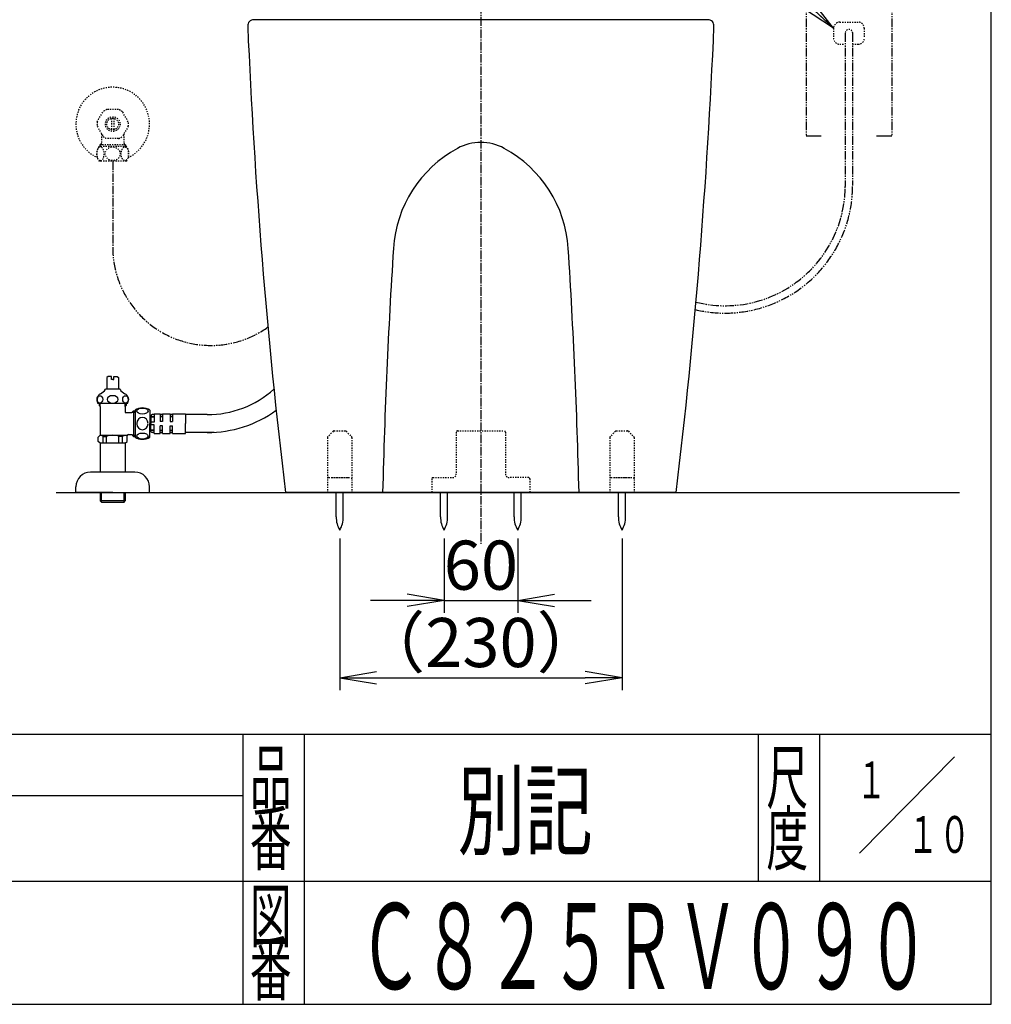
# Model space of a CAD drawing. Extents: x 0 to 2000, y -1810 to 2915.
# Drawn here: x 1208 to 2000, y 115 to 917 of the extents above; entities that cross this region are included whole.
import ezdxf
from ezdxf.enums import TextEntityAlignment as Align

# ---------------------------------------------------------------- set-up
doc = ezdxf.new("R2010")
doc.units = 0
for name, pattern in [('EXLTYPE2', [2, 1, -1]), ('EXLTYPE3', [10, 7, -1, 1, -1]), ('EXLTYPE4', [12, 7, -1, 1, -1, 1, -1])]:
    doc.linetypes.add(name, pattern=pattern)
doc.layers.get('0').update_dxf_attribs({"linetype": 'CONTINUOUS'})
doc.layers.get('DEFPOINTS').update_dxf_attribs({"linetype": 'CONTINUOUS'})
for name, color, linetype in [('タンク', 7, 'CONTINUOUS'), ('付属金具', 7, 'CONTINUOUS'), ('便器', 7, 'CONTINUOUS'), ('寸法', 7, 'CONTINUOUS'), ('枠_表', 7, 'CONTINUOUS'), ('止水栓', 7, 'CONTINUOUS')]:
    doc.layers.add(name, color=color, linetype=linetype)
doc.styles.add('EXCADDIM1', font='monotxt', dxfattribs={"width": 0.84, "bigfont": 'extfont'})
doc.styles.add('EXCADSTD', font='monotxt', dxfattribs={"bigfont": 'extfont'})
doc.styles.get("Standard").update_dxf_attribs({"font": 'monotxt', "bigfont": 'extfont'})
doc.dimstyles.new('ISO-25', dxfattribs={"dimtxt": 2.5, "dimasz": 2.5, "dimexe": 1.25, "dimexo": 0.625, "dimtad": 1, "dimtxsty": 'STANDARD', "dimcen": 2.5, "dimazin": 3, "dimtfac": 1, "dimtmove": 0, "dimatfit": 3})

# ---------------------------------------------------------------- blocks, each defined once
blk = doc.blocks.new('EX_NORM')
at = {"color": 0, "linetype": 'CONTINUOUS'}
for q in [(-1, 0.167), (-1, 0), (-1, -0.167)]:
    blk.add_line((0, 0), q, dxfattribs=at)
blk = doc.blocks.new('*D22')
at = {"layer": 'DEFPOINTS', "color": 0}
for p in [(1554.04, 501.29), (1614.04, 501.29), (1614.04, 444)]:
    blk.add_point(p, dxfattribs=at)
at = {"layer": '寸法', "color": 3, "linetype": 'CONTINUOUS'}
for p, q in [((1554.04, 494.29), (1554.04, 434)), ((1614.04, 494.29), (1614.04, 434)), ((1524.04, 444), (1494.04, 444)), ((1554.04, 444), (1614.04, 444)), ((1644.04, 444), (1674.04, 444))]:
    blk.add_line(p, q, dxfattribs=at)
at = {"layer": '寸法', "color": 3, "xscale": 30, "yscale": 30, "zscale": 30}
blk.add_blockref('EX_NORM', (1554.04, 444), dxfattribs=at)
at = {"layer": '寸法', "color": 3, "xscale": 30, "yscale": 30, "zscale": 30, "rotation": 180}
blk.add_blockref('EX_NORM', (1614.04, 444), dxfattribs=at)
at = {"layer": '寸法', "color": 2, "insert": (1584.04, 467.5), "char_height": 40, "attachment_point": 5, "style": 'EXCADDIM1'}
blk.add_mtext('60', dxfattribs=at)
blk = doc.blocks.new('*D23')
at = {"layer": 'DEFPOINTS', "color": 0}
for p in [(1469.04, 501.29), (1699.04, 501.29), (1699.04, 381)]:
    blk.add_point(p, dxfattribs=at)
at = {"layer": '寸法', "color": 3, "linetype": 'CONTINUOUS'}
for p, q in [((1469.04, 494.29), (1469.04, 371)), ((1699.04, 494.29), (1699.04, 371)), ((1499.04, 381), (1669.04, 381))]:
    blk.add_line(p, q, dxfattribs=at)
at = {"layer": '寸法', "color": 3, "xscale": 30, "yscale": 30, "zscale": 30, "rotation": 180}
blk.add_blockref('EX_NORM', (1469.04, 381), dxfattribs=at)
at = {"layer": '寸法', "color": 3, "xscale": 30, "yscale": 30, "zscale": 30}
blk.add_blockref('EX_NORM', (1699.04, 381), dxfattribs=at)
at = {"layer": '寸法', "color": 2, "insert": (1584.04, 404.5), "char_height": 40, "attachment_point": 5, "style": 'EXCADDIM1'}
blk.add_mtext('（230）', dxfattribs=at)

msp = doc.modelspace()

# ---------------------------------------------------------------- linework, layer by layer
at = {"layer": 'タンク', "color": 6, "linetype": 'EXLTYPE3'}
msp.add_line((1584.001, 1199), (1584.001, 489), dxfattribs=at)
at = {"layer": 'タンク', "color": 6, "linetype": 'CONTINUOUS'}
for p, q in [((1302.201, 599), (1302.201, 577)), ((1314.201, 599), (1314.201, 588)), ((1314.201, 594.5), (1315.201, 594.5)), ((1315.201, 594.5), (1315.201, 588)), ((1317.701, 593.62), (1315.201, 593.62)), ((1317.701, 595.35), (1316.201, 595.35)), ((1317.701, 596), (1317.701, 593.62)), ((1317.701, 596), (1322.701, 596)), ((1322.701, 596), (1322.701, 593.916)), ((1324.701, 595.5), (1322.701, 595.5)), ((1324.701, 593.916), (1322.701, 593.916)), ((1324.701, 593.562), (1322.701, 593.562)), ((1322.701, 593.562), (1322.701, 589.75)), ((1324.701, 596), (1324.701, 593.916)), ((1324.701, 596), (1330.701, 596)), ((1324.701, 593.562), (1324.701, 589.75)), ((1330.701, 596), (1330.701, 593.916)), ((1332.701, 595.5), (1330.701, 595.5)), ((1332.701, 593.916), (1330.701, 593.916)), ((1332.701, 593.562), (1330.701, 593.562)), ((1330.701, 593.562), (1330.701, 589.75)), ((1332.701, 596), (1332.701, 593.916)), ((1332.701, 596), (1343.201, 596)), ((1332.701, 593.562), (1332.701, 589.75)), ((1343.201, 596), (1343.201, 588)), ((1345.258, 595.3), (1343.201, 595.3)), ((1347.97, 595.3), (1345.258, 595.3)), ((1361, 595.3), (1345.258, 595.3)), ((1314.201, 577), (1314.201, 588)), ((1317.701, 593.266), (1315.201, 593.266)), ((1317.701, 589.1), (1315.201, 589.1)), ((1315.201, 581.5), (1315.201, 588)), ((1317.701, 586.9), (1315.201, 586.9)), ((1317.701, 593.266), (1317.701, 589.1)), ((1317.701, 582.734), (1317.701, 586.9)), ((1324.701, 589.75), (1322.701, 589.75)), ((1324.701, 586.25), (1322.701, 586.25)), ((1322.701, 582.438), (1322.701, 586.25)), ((1324.701, 582.438), (1324.701, 586.25)), ((1330.701, 589.75), (1332.701, 589.75)), ((1330.701, 582.438), (1330.701, 586.25)), ((1330.701, 586.25), (1332.701, 586.25)), ((1332.701, 582.438), (1332.701, 586.25)), ((1343.201, 580), (1343.201, 588)), ((1314.201, 581.5), (1315.201, 581.5)), ((1317.701, 582.734), (1315.201, 582.734)), ((1317.701, 582.38), (1315.201, 582.38)), ((1317.701, 580.65), (1316.201, 580.65)), ((1317.701, 580), (1317.701, 582.38)), ((1317.701, 580), (1322.701, 580)), ((1324.701, 582.438), (1322.701, 582.438)), ((1324.701, 582.084), (1322.701, 582.084)), ((1322.701, 580), (1322.701, 582.084)), ((1324.701, 580.5), (1322.701, 580.5)), ((1324.701, 580), (1324.701, 582.084)), ((1324.701, 580), (1330.701, 580)), ((1332.701, 582.438), (1330.701, 582.438)), ((1332.701, 582.084), (1330.701, 582.084)), ((1330.701, 580), (1330.701, 582.084)), ((1332.701, 580.5), (1330.701, 580.5)), ((1332.701, 580), (1332.701, 582.084)), ((1332.701, 580), (1343.201, 580)), ((1366.8, 580.7), (1343.201, 580.7))]:
    msp.add_line(p, q, dxfattribs=at)
for centre, radius, start, end in [((1361, 677.001), 81.701, 270, 311.774256), ((1308.201, 589.589), 11.161, 57.479591, 122.520409), ((1316.201, 594.35), 1, 90, 180), ((1361, 677.001), 96.301, 270, 305.721319), ((1316.201, 581.65), 1, 180, 270), ((1308.201, 586.411), 11.161, 237.479591, 302.520409)]:
    msp.add_arc(centre, radius, start, end, dxfattribs=at)
for centre in [(1308.201, 598.176), (1308.201, 577.824)]:
    msp.add_ellipse(centre, major_axis=(4.618, 0), ratio=0.5359754, dxfattribs=at)
for start_param, end_param in [(1.6011055, 4.6820798), (4.7426982, 7.8236724)]:
    msp.add_ellipse((1308.201, 588), major_axis=(0, -4.95), ratio=0.9328786, start_param=start_param, end_param=end_param, dxfattribs=at)
at = {"layer": '付属金具', "color": 6, "linetype": 'EXLTYPE2'}
for p, q in [((1463.708, 581.707), (1459.294, 577.293)), ((1464.415, 582), (1473.587, 582)), ((1474.294, 581.707), (1478.708, 577.293)), ((1564.001, 581), (1564.001, 547)), ((1564.001, 581), (1564.001, 547)), ((1565.001, 582), (1603.001, 582)), ((1565.001, 582), (1603.001, 582)), ((1604.001, 581), (1604.001, 547)), ((1604.001, 581), (1604.001, 547)), ((1693.708, 581.707), (1689.294, 577.293)), ((1694.415, 582), (1703.587, 582)), ((1704.294, 581.707), (1708.708, 577.293)), ((1459.001, 576.586), (1459.001, 532)), ((1479.001, 576.586), (1479.001, 532)), ((1689.001, 576.586), (1689.001, 532)), ((1709.001, 576.586), (1709.001, 532)), ((1460.001, 544), (1478.001, 544)), ((1462.501, 544), (1475.501, 544)), ((1544.001, 543), (1544.001, 532)), ((1544.001, 543), (1544.001, 532)), ((1544.001, 543), (1544.001, 532)), ((1544.001, 543), (1544.001, 532)), ((1545.001, 544), (1561.001, 544)), ((1545.001, 544), (1561.001, 544)), ((1623.001, 544), (1607.001, 544)), ((1623.001, 544), (1607.001, 544)), ((1624.001, 543), (1624.001, 532)), ((1624.001, 543), (1624.001, 532)), ((1624.001, 543), (1624.001, 532)), ((1624.001, 543), (1624.001, 532)), ((1690.001, 544), (1708.001, 544)), ((1692.501, 544), (1705.501, 544))]:
    msp.add_line(p, q, dxfattribs=at)
at = {"layer": '付属金具', "color": 6, "linetype": 'CONTINUOUS'}
for p, q in [((1466.138, 512.044), (1466.138, 532)), ((1471.938, 512.044), (1471.938, 532)), ((1551.138, 512.044), (1551.138, 532)), ((1551.138, 512.044), (1551.138, 532)), ((1556.938, 512.044), (1556.938, 532)), ((1556.938, 512.044), (1556.938, 532)), ((1611.138, 512.044), (1611.138, 532)), ((1611.138, 512.044), (1611.138, 532)), ((1616.938, 512.044), (1616.938, 532)), ((1616.938, 512.044), (1616.938, 532)), ((1696.138, 512.044), (1696.138, 532)), ((1701.938, 512.044), (1701.938, 532))]:
    msp.add_line(p, q, dxfattribs=at)
at = {"layer": '付属金具', "color": 6, "linetype": 'EXLTYPE2'}
for centre, radius, start, end in [((1464.415, 581), 1, 90, 135), ((1473.587, 581), 1, 45, 90), ((1565.001, 581), 1, 90, 180), ((1565.001, 581), 1, 90, 180), ((1603.001, 581), 1, 0, 90), ((1603.001, 581), 1, 0, 90), ((1694.415, 581), 1, 90, 135), ((1703.587, 581), 1, 45, 90), ((1460.001, 576.586), 1, 135, 180), ((1478.001, 576.586), 1, 0, 45), ((1690.001, 576.586), 1, 135, 180), ((1708.001, 576.586), 1, 0, 45), ((1561.001, 547), 3, 270, 0), ((1561.001, 547), 3, 270, 0), ((1607.001, 547), 3, 180, 270), ((1607.001, 547), 3, 180, 270), ((1460.001, 543), 1, 90, 180), ((1478.001, 543), 1, 0, 90), ((1545.001, 543), 1, 90, 180), ((1545.001, 543), 1, 90, 180), ((1623.001, 543), 1, 0, 90), ((1623.001, 543), 1, 0, 90), ((1690.001, 543), 1, 90, 180), ((1708.001, 543), 1, 0, 90)]:
    msp.add_arc(centre, radius, start, end, dxfattribs=at)
at = {"layer": '付属金具', "color": 6, "linetype": 'CONTINUOUS'}
for centre, start, end in [((1486.135, 511.67), 178.926758, 211.259766), ((1451.942, 511.67), 328.740234, 1.073222), ((1571.135, 511.67), 178.926758, 211.259766), ((1571.135, 511.67), 178.926758, 211.259766), ((1536.942, 511.67), 328.740234, 1.073222), ((1536.942, 511.67), 328.740234, 1.073222), ((1631.135, 511.67), 178.926758, 211.259766), ((1631.135, 511.67), 178.926758, 211.259766), ((1596.942, 511.67), 328.740234, 1.073222), ((1596.942, 511.67), 328.740234, 1.073222), ((1716.135, 511.67), 178.926758, 211.259766), ((1681.942, 511.67), 328.740234, 1.073222)]:
    msp.add_arc(centre, 20, start, end, dxfattribs=at)
at = {"layer": '便器', "color": 6, "linetype": 'EXLTYPE4'}
for p, q in [((1849.001, 942), (1849.001, 822)), ((1919.001, 942), (1919.001, 822))]:
    msp.add_line(p, q, dxfattribs=at)
at = {"layer": '便器', "color": 2, "linetype": 'CONTINUOUS'}
for p, q in [((1769.001, 917), (1399.001, 917)), ((1743.251, 532), (1424.751, 532)), ((1734.001, 532), (1434.001, 532))]:
    msp.add_line(p, q, dxfattribs=at)
at = {"layer": '便器', "color": 3, "linetype": 'EXLTYPE2'}
for p, q in [((1876.501, 915), (1891.501, 915)), ((1871.501, 910), (1871.501, 902)), ((1896.501, 910), (1896.501, 902)), ((1876.501, 897), (1880.649, 897)), ((1886.767, 897), (1891.501, 897))]:
    msp.add_line(p, q, dxfattribs=at)
at = {"layer": '便器', "color": 3, "linetype": 'EXLTYPE4'}
for p, q in [((1881.001, 906), (1881.001, 781.1)), ((1887.001, 906), (1887.001, 782))]:
    msp.add_line(p, q, dxfattribs=at)
at = {"layer": '便器', "color": 6, "linetype": 'CONTINUOUS'}
for p, q in [((1861.397, 822), (1849.001, 822)), ((1919.001, 822), (1906.397, 822))]:
    msp.add_line(p, q, dxfattribs=at)
at = {"layer": '便器', "color": 7, "linetype": 'CONTINUOUS'}
msp.add_line((1238, 532), (1974.001, 532), dxfattribs=at)
at = {"layer": '便器', "color": 2, "linetype": 'CONTINUOUS'}
for centre, radius, start, end in [((1399.001, 912), 5, 90, 183.824691), ((1769.001, 912), 5, 356.175309, 90), ((6389.455, 1125.053), 5000, 182.444594, 186.811924), ((-3221.453, 1125.053), 5000, 353.188076, 357.555406)]:
    msp.add_arc(centre, radius, start, end, dxfattribs=at)
at = {"layer": '便器', "color": 3, "linetype": 'EXLTYPE2'}
for centre, radius, start, end in [((1876.501, 910), 5, 90, 180), ((1891.501, 910), 5, 0, 90), ((1884.001, 906), 3.053, 0, 180), ((1876.501, 902), 5, 180, 270), ((1891.501, 902), 5, 270, 0)]:
    msp.add_arc(centre, radius, start, end, dxfattribs=at)
at = {"layer": '便器', "color": 4, "linetype": 'CONTINUOUS'}
for centre, radius, start, end in [((1612.56, 724.233), 100, 118.422975, 176.334579), ((1584.001, 777), 40, 61.577025, 118.422975), ((1555.442, 724.233), 100, 3.665421, 61.577025), ((6502.536, 410.975), 5000, 176.334579, 178.613024), ((-3334.534, 410.975), 5000, 1.386976, 3.665421)]:
    msp.add_arc(centre, radius, start, end, dxfattribs=at)
at = {"layer": '便器', "color": 3, "linetype": 'EXLTYPE4'}
for radius, start in [(104, 256.530765), (98, 256.011957)]:
    msp.add_arc((1783.001, 782), radius, start, 0, dxfattribs=at)
at = {"layer": '枠_表', "color": 7, "linetype": 'CONTINUOUS'}
for p, q in [((2000, 115), (2000, 2915)), ((180, 335), (2000, 335)), ((180, 115), (2000, 115))]:
    msp.add_line(p, q, dxfattribs=at)
at = {"layer": '枠_表', "color": 6, "linetype": 'CONTINUOUS'}
for p, q in [((1390, 335), (1390, 115)), ((1440, 335), (1440, 115)), ((1810, 335), (1810, 215)), ((1860, 335), (1860, 215)), ((1892.654, 238.003), (1969.994, 316.7)), ((750, 285), (1390, 285)), ((2000, 215), (750, 215))]:
    msp.add_line(p, q, dxfattribs=at)
at = {"layer": '止水栓', "color": 3, "linetype": 'EXLTYPE2'}
for p, q in [((1288.771, 843.875), (1279.231, 843.875)), ((1271.332, 833.806), (1276.102, 842.069)), ((1283.001, 836.644), (1283.001, 827.356)), ((1285.001, 836.644), (1285.001, 827.356)), ((1296.67, 833.806), (1291.9, 842.069)), ((1271.332, 830.194), (1276.102, 821.931)), ((1296.67, 830.194), (1291.9, 821.931)), ((1275.001, 823.838), (1275.001, 816.5)), ((1288.771, 820.125), (1279.231, 820.125)), ((1293.001, 823.838), (1293.001, 816.5)), ((1274.122, 813.8), (1272.744, 813.8)), ((1275.001, 816.5), (1273.523, 815.023)), ((1273.523, 815.023), (1273.523, 813.8)), ((1294.478, 815.023), (1273.523, 815.023)), ((1295.258, 813.8), (1274.122, 813.8)), ((1274.685, 816.185), (1274.685, 813.8)), ((1293.001, 816.5), (1294.478, 815.023)), ((1293.316, 816.185), (1293.316, 813.8)), ((1294.478, 815.023), (1294.478, 813.8)), ((1274.122, 801.8), (1272.744, 801.8)), ((1295.258, 801.8), (1274.122, 801.8))]:
    msp.add_line(p, q, dxfattribs=at)
at = {"layer": '止水栓', "color": 3, "linetype": 'EXLTYPE3'}
msp.add_line((1284.001, 801.8), (1284.001, 731.689), dxfattribs=at)
at = {"layer": '止水栓', "color": 6, "linetype": 'CONTINUOUS'}
for p, q in [((1280.251, 626.5), (1279.251, 625.5)), ((1283.001, 626.5), (1280.251, 626.5)), ((1283.001, 624), (1283.001, 626.5)), ((1285.001, 626.5), (1287.751, 626.5)), ((1285.001, 624), (1285.001, 626.5)), ((1287.751, 626.5), (1288.751, 625.5)), ((1279.251, 625.5), (1279.251, 615.944)), ((1284.001, 624), (1283.001, 624)), ((1284.001, 624), (1285.001, 624)), ((1288.751, 625.5), (1288.751, 615.944)), ((1290.001, 615.944), (1278.001, 615.944)), ((1296.001, 604.444), (1272.001, 604.444)), ((1273.001, 604.444), (1273.001, 602.8)), ((1273.801, 602), (1273.001, 602.8)), ((1273.801, 602), (1273.801, 604.444)), ((1273.801, 602), (1273.801, 578.5)), ((1294.201, 602), (1294.201, 604.444)), ((1294.201, 602), (1295.001, 602.8)), ((1294.201, 602), (1294.201, 597)), ((1295.001, 604.444), (1295.001, 602.8)), ((1294.201, 597), (1299.501, 597)), ((1299.501, 597), (1300.978, 598.477)), ((1299.816, 597.315), (1302.201, 597.315)), ((1300.978, 598.477), (1300.978, 577.522)), ((1300.978, 598.477), (1302.201, 598.477)), ((1272.251, 576.95), (1273.801, 578.5)), ((1273.801, 578.5), (1295.885, 578.5)), ((1276.109, 577.5), (1279.001, 577.5)), ((1276.109, 572), (1276.109, 577.5)), ((1279.001, 572), (1279.001, 577.495)), ((1291.893, 577.5), (1289.001, 577.5)), ((1289.001, 572), (1289.001, 577.5)), ((1291.893, 572), (1291.893, 577.5)), ((1295.751, 573.5), (1295.751, 578)), ((1296.751, 579), (1299.501, 579)), ((1299.501, 579), (1300.978, 577.522)), ((1299.816, 578.684), (1302.201, 578.684)), ((1300.978, 577.522), (1302.201, 577.522)), ((1272.251, 573.5), (1272.251, 576.95)), ((1273.751, 572), (1272.251, 573.5)), ((1294.251, 572), (1273.751, 572)), ((1273.751, 572), (1273.751, 548.5)), ((1294.251, 572), (1295.751, 573.5)), ((1294.251, 572), (1294.251, 548.5)), ((1302.001, 548.5), (1266.001, 548.5)), ((1254.001, 532), (1254.001, 536.5)), ((1284.001, 532), (1254.001, 532)), ((1273.751, 532), (1273.751, 525)), ((1274.685, 532), (1274.685, 524.065)), ((1284.001, 532), (1314.001, 532)), ((1293.316, 524.065), (1293.316, 532)), ((1294.251, 532), (1294.251, 525)), ((1314.001, 532), (1314.001, 536.5)), ((1294.251, 525), (1273.751, 525)), ((1273.751, 525), (1274.751, 524)), ((1274.751, 524), (1293.251, 524)), ((1293.251, 524), (1294.251, 525))]:
    msp.add_line(p, q, dxfattribs=at)
at = {"layer": '止水栓', "color": 3, "linetype": 'EXLTYPE2', "flags": 128}
for points in [[(1273.906, 802.206), (1273.621, 802.254), (1273.344, 802.35), (1273.09, 802.481), (1272.847, 802.649), (1272.405, 803.08), (1271.974, 803.696), (1271.624, 804.411), (1271.322, 805.319), (1271.122, 806.29), (1271.032, 807.139), (1271.012, 807.999), (1271.064, 808.856), (1271.235, 809.924), (1271.524, 810.929), (1271.766, 811.51), (1272.057, 812.041), (1272.3, 812.391), (1272.57, 812.701), (1272.808, 812.919), (1273.061, 813.101), (1273.462, 813.297), (1273.906, 813.394)], [(1273.906, 802.206), (1274.344, 802.229), (1274.771, 802.364), (1275.024, 802.5), (1275.266, 802.673), (1275.706, 803.113), (1276.134, 803.738), (1276.48, 804.463), (1276.777, 805.379), (1276.971, 806.357), (1277.056, 807.208), (1277.069, 808.069), (1277.011, 808.926), (1276.834, 809.989), (1276.537, 810.988), (1276.291, 811.563), (1275.998, 812.087), (1275.753, 812.43), (1275.482, 812.732), (1275.243, 812.945), (1274.988, 813.122), (1274.624, 813.296), (1274.244, 813.387), (1273.906, 813.394)], [(1283.547, 802.216), (1283.029, 802.273), (1282.514, 802.37), (1282.019, 802.505), (1281.548, 802.675), (1281.103, 802.876), (1280.488, 803.229), (1279.94, 803.633), (1279.46, 804.08), (1278.989, 804.638), (1278.607, 805.233), (1278.312, 805.856), (1278.086, 806.568), (1277.963, 807.295), (1277.944, 808.029), (1278.028, 808.759), (1278.215, 809.48), (1278.508, 810.179), (1278.907, 810.847), (1279.381, 811.437), (1279.952, 811.977), (1280.542, 812.406), (1281.209, 812.776), (1281.947, 813.071), (1282.79, 813.287), (1283.678, 813.391), (1284.455, 813.384)], [(1284.455, 813.384), (1285.193, 813.291), (1285.9, 813.12), (1286.387, 812.952), (1286.846, 812.75), (1287.296, 812.507), (1287.712, 812.236), (1288.271, 811.784), (1288.753, 811.287), (1289.158, 810.753), (1289.526, 810.115), (1289.797, 809.448), (1289.974, 808.763), (1290.062, 807.899), (1290.007, 807.033), (1289.806, 806.181), (1289.528, 805.491), (1289.147, 804.829), (1288.662, 804.209), (1288.12, 803.682), (1287.488, 803.212), (1286.84, 802.847), (1286.124, 802.552), (1285.282, 802.326), (1284.392, 802.212), (1283.547, 802.216)], [(1293.733, 802.216), (1293.474, 802.273), (1293.217, 802.37), (1292.969, 802.505), (1292.511, 802.876), (1292.062, 803.425), (1291.69, 804.08), (1291.354, 804.932), (1291.116, 805.856), (1290.976, 806.809), (1290.929, 807.784), (1290.973, 808.759), (1291.134, 809.833), (1291.413, 810.847), (1291.65, 811.437), (1291.936, 811.977), (1292.177, 812.337), (1292.445, 812.656), (1292.681, 812.881), (1292.933, 813.071), (1293.355, 813.287), (1293.799, 813.391), (1294.187, 813.384)], [(1294.187, 813.384), (1294.557, 813.291), (1294.91, 813.12), (1295.394, 812.739), (1295.816, 812.236), (1296.221, 811.541), (1296.539, 810.753), (1296.796, 809.784), (1296.947, 808.763), (1296.991, 807.899), (1296.963, 807.033), (1296.863, 806.181), (1296.635, 805.156), (1296.291, 804.209), (1296.02, 803.682), (1295.704, 803.212), (1295.38, 802.847), (1295.022, 802.552), (1294.601, 802.326), (1294.156, 802.212), (1293.733, 802.216)]]:
    msp.add_lwpolyline(points, dxfattribs=at)
at = {"layer": '止水栓', "color": 3, "linetype": 'EXLTYPE2'}
for radius in [6, 4.75]:
    msp.add_circle((1284.001, 832), radius, dxfattribs=at)
for centre, radius, start, end in [((1284.001, 832), 30, 294.794828, 245.419364), ((1284.001, 832), 12.797, 111.88515, 128.11485), ((1284.001, 832), 12.797, 51.88515, 68.11485), ((1284.001, 832), 12.797, 171.88515, 188.11485), ((1284.001, 832), 12.797, 351.88515, 8.11485), ((1284.001, 832), 12.797, 231.88515, 248.11485), ((1284.001, 832), 12.797, 291.88515, 308.11485), ((1282.201, 807.8), 11.2, 147.607628, 212.392372), ((1285.801, 807.8), 11.2, 327.607633, 32.39235)]:
    msp.add_arc(centre, radius, start, end, dxfattribs=at)
at = {"layer": '止水栓', "color": 3, "linetype": 'EXLTYPE4'}
msp.add_arc((1364.001, 731.689), 80, 180, 305.552808, dxfattribs=at)
at = {"layer": '止水栓', "color": 6, "linetype": 'CONTINUOUS'}
for centre, radius, start, end in [((1277.226, 607.444), 6.025, 144.268102, 209.862834), ((1275.582, 608.626), 4, 112.802196, 144.268102), ((1270.931, 619.688), 8, 292.802196, 332.089243), ((1297.07, 619.688), 8, 207.910757, 247.197804), ((1292.42, 608.626), 4, 35.731898, 67.197804), ((1290.776, 607.444), 6.025, 330.137166, 35.731898), ((1296.751, 578), 1, 90, 180), ((1266.001, 536.5), 12, 90, 180), ((1302.001, 536.5), 12, 0, 90)]:
    msp.add_arc(centre, radius, start, end, dxfattribs=at)
for centre, major_axis in [((1273.522, 607.744), (0, -3)), ((1294.48, 607.744), (0, 3))]:
    msp.add_ellipse(centre, major_axis=major_axis, ratio=0.7712212, dxfattribs=at)
for centre, major_axis, ratio, start_param, end_param in [((1284.001, 607.744), (-4.454, 0), 0.6735199, 4.712389, 7.8539816), ((1284.001, 607.744), (4.454, 0), 0.6735199, 4.712389, 7.8539816), ((1271.109, 577.5), (-5, 0), 0.2, 3.1415927, 4.1398515), ((1284.001, 577.5), (-5, 0), 0.2, 3.1415927, 6.2831853), ((1296.893, 577.5), (5, 0), 0.2, 1.7762668, 3.1415927)]:
    msp.add_ellipse(centre, major_axis=major_axis, ratio=ratio, start_param=start_param, end_param=end_param, dxfattribs=at)

# ---------------------------------------------------------------- texts
at = {"layer": '枠_表', "color": 2, "linetype": 'CONTINUOUS', "style": 'EXCADSTD'}
for s, height, width, p, p2 in [('品', 42.5, 1.12, (1395.75, 278.75), (1429.75, 278.75)), ('尺', 42.5, 1.12, (1816.75, 278.75), (1850.75, 278.75)), ('１', 30, 1.101333, (1890.537, 282.723), (1914.137, 282.723)), ('別記', 60, 1.166582, (1565.09, 242.885), (1675.082, 242.885)), ('番', 42.5, 1.12, (1395.75, 228.75), (1429.75, 228.75)), ('度', 42.5, 1.12, (1816.75, 228.75), (1850.75, 228.75)), ('１０', 30, 1.098531, (1931.279, 238.349), (1983.067, 238.349)), ('図', 42.5, 1.12, (1395.75, 165.75), (1429.75, 165.75)), ('番', 42.5, 1.12, (1395.75, 122.75), (1429.75, 122.75))]:
    msp.add_text(s, height=height, dxfattribs=dict(at, width=width)).set_placement(p, p2, align=Align.FIT)
at = {"layer": '枠_表', "color": 7, "linetype": 'CONTINUOUS', "style": 'EXCADSTD', "width": 0.877358}
msp.add_text('Ｃ８２５ＲＶ０９０', height=70, dxfattribs=at).set_placement((1484.75, 127.35), (1949.75, 127.35), align=Align.FIT)

# ---------------------------------------------------------------- dimensions: what is measured, and where the dimension line sits
at = {"layer": '寸法', "color": 3, "linetype": 'CONTINUOUS'}
dim = msp.add_linear_dim(base=(1699.038, 381), p1=(1469.038, 501.291), p2=(1699.038, 501.291), text='（230）', dimstyle='ISO-25', override={"dimtxt": 40, "dimasz": 30, "dimexe": 10, "dimexo": 7, "dimgap": 0, "dimtad": 1, "dimjust": 0, "dimtih": 0, "dimtoh": 0, "dimdec": 0, "dimzin": 0, "dimlunit": 2, "dimtxsty": 'EXCADDIM1', "dimblk1": 'EX_NORM', "dimblk2": 'EX_NORM', "dimsah": 1, "dimse1": 0, "dimse2": 0, "dimclrd": 3, "dimclre": 3, "dimclrt": 2, "dimtmove": 2}, dxfattribs=at)
dim.commit()
dim.dimension.update_dxf_attribs({"geometry": '*D23', "text_midpoint": (1584.038, 404.5), "dimtype": 160})
dim = msp.add_linear_dim(base=(1614.038, 444), p1=(1554.038, 501.291), p2=(1614.038, 501.291), dimstyle='ISO-25', override={"dimtxt": 40, "dimasz": 30, "dimexe": 10, "dimexo": 7, "dimgap": 0, "dimtad": 1, "dimjust": 0, "dimtih": 0, "dimtoh": 0, "dimdec": 0, "dimzin": 0, "dimlunit": 2, "dimtxsty": 'EXCADDIM1', "dimblk1": 'EX_NORM', "dimblk2": 'EX_NORM', "dimsah": 1, "dimse1": 0, "dimse2": 0, "dimclrd": 3, "dimclre": 3, "dimclrt": 2, "dimtmove": 2}, dxfattribs=at)
dim.commit()
dim.dimension.update_dxf_attribs({"geometry": '*D22', "text_midpoint": (1584.038, 467.5), "dimtype": 160})

# ---------------------------------------------------------------- leaders
at = {"layer": '便器', "color": 3, "linetype": 'CONTINUOUS'}
msp.add_leader([(1871.501, 910), (1803, 973.783), (1943.201, 973.783)], dimstyle='ISO-25', override={"dimasz": 30, "dimldrblk": 'EX_NORM'}, dxfattribs=at)

doc.saveas('drawing.dxf')
